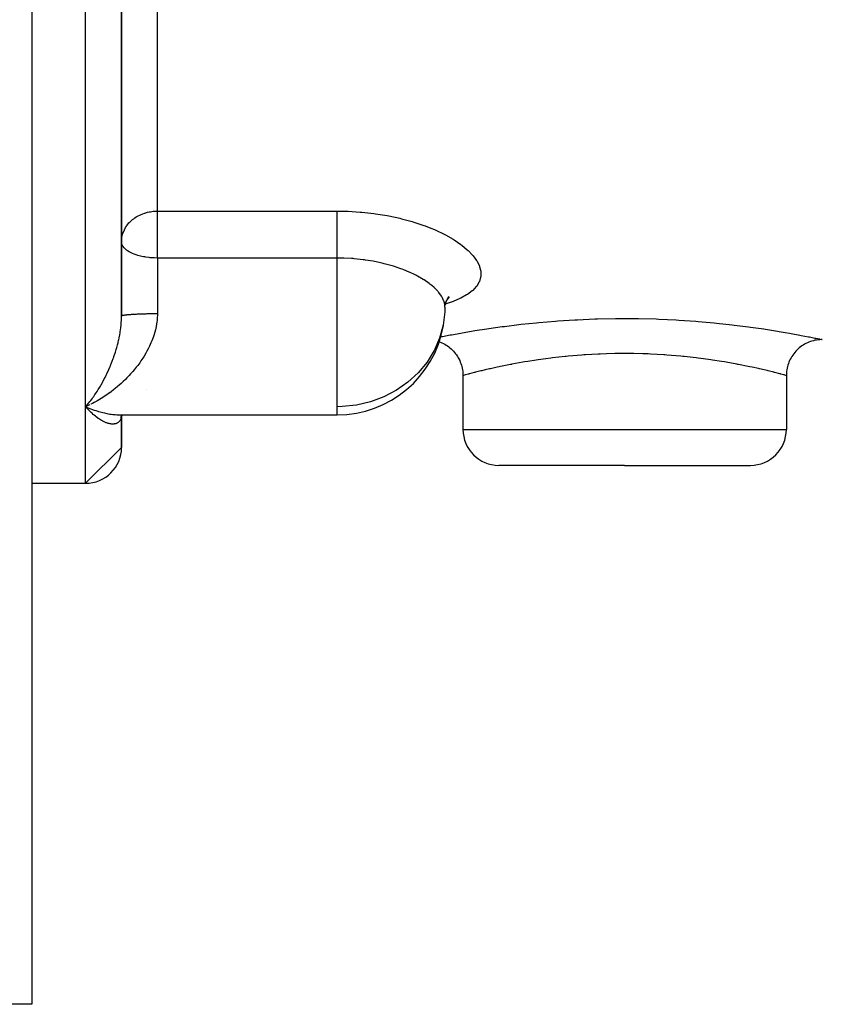
# Model space of a CAD drawing. Units: millimetres. Extents: x -275 to 439, y -303 to 303.
# Drawn here: x -34 to 11, y -85 to -30 of the extents above; entities that cross this region are included whole.
import ezdxf

# ---------------------------------------------------------------- set-up
doc = ezdxf.new("R2010")
doc.units = ezdxf.units.MM
doc.linetypes.add('DASHED', pattern=[9.652, 8.128, -1.524])
doc.layers.add('nevidi', color=4, linetype='DASHED')

msp = doc.modelspace()

# ---------------------------------------------------------------- linework, layer by layer
at = {"color": 2}
for p, q in [((-33, -23.039), (-33, -84.77)), ((-33, -23.039), (-33, -84.77)), ((-28, -46.467), (-28, -26.888)), ((-28, -26.888), (-28, -46.467)), ((-28, -29.966), (-28, -33.474)), ((-9.775, -45.392), (-9.9, -45.562)), ((-9.785, -45.422), (-9.835, -45.473)), ((-10, -45.964), (-10.007, -46.225)), ((-9.945, -45.615), (-9.993, -45.857)), ((-8.999, -49.77), (-8.999, -52.77)), ((8.999, -49.77), (8.999, -52.77)), ((-29.993, -51.51), (-29.907, -51.547)), ((-28.055, -51.968), (-28.024, -51.965)), ((-28.043, -52.104), (-28.013, -52.052)), ((-28.027, -52.087), (-28.005, -52.039)), ((-28.021, -52.033), (-27.98, -52)), ((-28.018, -52.106), (-28.008, -52.046)), ((-28.015, -51.964), (-27.913, -51.962)), ((-28.015, -51.964), (-16, -51.964)), ((-28.015, -51.964), (-16, -51.964)), ((-28.015, -52.067), (-28.007, -52.043)), ((-28.01, -51.978), (-27.973, -51.968)), ((-28.006, -52.036), (-28.005, -52.034)), ((-28.006, -52.035), (-28.006, -52.037)), ((-28.005, -52.047), (-28.004, -52.038)), ((-28.004, -52.038), (-28.005, -52.047)), ((-28, -53.77), (-28, -52.032)), ((-28, -52.032), (-28, -53.77)), ((-27.998, -51.976), (-27.998, -51.975)), ((-27.992, -52.015), (-27.992, -52.014)), ((-27.983, -51.997), (-27.982, -51.995)), ((-27.979, -51.969), (-27.98, -51.971)), ((-27.979, -51.977), (-27.943, -51.964)), ((-27.979, -51.988), (-27.978, -51.987)), ((-27.973, -51.982), (-27.935, -51.964)), ((-27.971, -51.988), (-27.972, -51.99)), ((-27.935, -51.963), (-27.932, -51.962)), ((-27.914, -51.954), (-27.911, -51.953)), ((-28, -53.77), (-30, -55.77)), ((0, -54.77), (-6.999, -54.77)), ((0, -54.77), (6.999, -54.77)), ((-33, -55.77), (-32, -55.77)), ((-33, -55.77), (-32, -55.77)), ((-32, -55.77), (-30, -55.77)), ((-32, -55.77), (-30, -55.77)), ((-33, -84.77), (-35, -84.77))]:
    msp.add_line(p, q, dxfattribs=at)
for points in [[(-9.803, -45.38), (-9.918, -45.597), (-9.97, -45.743)], [(-10.319, -47.889), (-10.25, -47.916), (-10.175, -47.948), (-10.088, -47.99), (-10.009, -48.032), (-9.94, -48.074), (-9.859, -48.127), (-9.786, -48.18), (-9.723, -48.23), (-9.65, -48.294), (-9.585, -48.356), (-9.529, -48.414), (-9.465, -48.487), (-9.409, -48.557), (-9.361, -48.623), (-9.308, -48.703), (-9.262, -48.78), (-9.223, -48.851), (-9.18, -48.939), (-9.145, -49.02), (-9.116, -49.096), (-9.086, -49.189), (-9.062, -49.274), (-9.043, -49.354), (-9.025, -49.449), (-9.013, -49.537), (-9.005, -49.618), (-9, -49.715), (-8.999, -49.77)], [(10.999, -47.77), (10.945, -47.771), (10.856, -47.775), (10.767, -47.783), (10.678, -47.796), (10.591, -47.812), (10.504, -47.832), (10.418, -47.856), (10.334, -47.884), (10.25, -47.916), (10.168, -47.951), (10.088, -47.99), (10.009, -48.032), (9.933, -48.078), (9.859, -48.127), (9.786, -48.18), (9.717, -48.235), (9.65, -48.294), (9.585, -48.356), (9.523, -48.42), (9.465, -48.487), (9.409, -48.557), (9.357, -48.629), (9.308, -48.703), (9.262, -48.78), (9.219, -48.858), (9.18, -48.938), (9.145, -49.02), (9.113, -49.104), (9.086, -49.188), (9.062, -49.274), (9.042, -49.361), (9.025, -49.449), (9.013, -49.537), (9.004, -49.626), (9, -49.715), (8.999, -49.77)], [(-29.76, -51.397), (-29.856, -51.442), (-30, -51.507)], [(-29.88, -51.638), (-29.928, -51.587), (-30, -51.507)], [(-28.032, -52.072), (-27.997, -52.026), (-27.975, -52)], [(-28.031, -51.973), (-27.997, -51.967), (-27.974, -51.964)], [(-28.023, -52.048), (-27.984, -52.008), (-27.956, -51.981)], [(-28.001, -52.031), (-28.013, -52.052), (-27.993, -52.021)], [(-27.989, -51.999), (-27.947, -51.973), (-27.931, -51.964)], [(-27.944, -51.97), (-27.98, -52), (-27.939, -51.968)], [(-27.958, -51.964), (-27.973, -51.968), (-27.956, -51.964)]]:
    msp.add_lwpolyline(points, dxfattribs=at)
for centre, radius, start, end in [((-16, -45.964), 6, 270, 350.0995), ((-6.999, -52.77), 2, 180, 270), ((6.999, -52.77), 2, 270, 0), ((-30, -53.77), 2, 270, 0)]:
    msp.add_arc(centre, radius, start, end, dxfattribs=at)
at = {"layer": 'nevidi', "color": 7, "linetype": 'Continuous'}
for p, q in [((-30, -51.507), (-30, -21.2)), ((-26, -40.619), (-26, -24.976)), ((-26, -40.619), (-16, -40.619)), ((-26, -43.232), (-26, -40.619)), ((-26, -43.232), (-26, -46.341)), ((-16, -43.232), (-26, -43.232)), ((-16, -51.507), (-16, -43.232)), ((-26.586, -50.531), (-26.588, -50.531)), ((-30, -55.77), (-30, -51.507)), ((-30, -51.507), (-29.993, -51.51)), ((-16, -51.964), (-16, -51.507)), ((-8.999, -52.77), (0, -52.77)), ((0, -52.77), (8.999, -52.77))]:
    msp.add_line(p, q, dxfattribs=at)
for points in [[(-28, -42.321), (-27.991, -42.16), (-27.982, -42.093), (-27.94, -41.907), (-27.937, -41.897), (-27.928, -41.869), (-27.843, -41.66), (-27.84, -41.654), (-27.771, -41.531), (-27.718, -41.45), (-27.7, -41.425), (-27.566, -41.262), (-27.553, -41.248), (-27.509, -41.204), (-27.385, -41.093), (-27.323, -41.044), (-27.263, -41.001), (-27.18, -40.947), (-27.103, -40.901), (-26.953, -40.825), (-26.942, -40.819), (-26.903, -40.802), (-26.718, -40.732), (-26.709, -40.729), (-26.547, -40.684), (-26.456, -40.664), (-26.452, -40.663), (-26.386, -40.651), (-26.236, -40.631), (-26.188, -40.626), (-26.094, -40.621), (-26, -40.619)], [(-16, -40.619), (-15.496, -40.627), (-15.396, -40.63), (-14.725, -40.67), (-14.626, -40.679), (-13.966, -40.751), (-13.87, -40.764), (-13.221, -40.869), (-13.127, -40.886), (-12.505, -41.02), (-12.415, -41.042), (-11.826, -41.202), (-11.741, -41.227), (-11.183, -41.413), (-11.103, -41.442), (-10.786, -41.565), (-10.583, -41.65), (-10.51, -41.682), (-10.039, -41.906), (-9.972, -41.941), (-9.55, -42.18), (-9.491, -42.217), (-9.12, -42.47), (-9.069, -42.508), (-8.756, -42.768), (-8.714, -42.807), (-8.461, -43.069), (-8.428, -43.108), (-8.237, -43.373), (-8.213, -43.413), (-8.085, -43.676), (-8.071, -43.714), (-8.01, -43.97), (-8.005, -44.007), (-8.008, -44.246), (-8.009, -44.255), (-8.015, -44.292), (-8.085, -44.531), (-8.1, -44.565), (-8.235, -44.79), (-8.259, -44.822), (-8.457, -45.032), (-8.491, -45.062), (-8.753, -45.258), (-8.796, -45.286), (-9.117, -45.465), (-9.169, -45.49), (-9.544, -45.652), (-9.603, -45.674), (-9.982, -45.802)], [(-16, -43.232), (-16, -43.158), (-16, -43.113), (-16, -43.03), (-16, -42.919), (-16, -42.874), (-16, -42.787), (-16, -42.671), (-16, -42.626), (-16, -42.537), (-16, -42.416), (-16, -42.374), (-16, -42.284), (-16, -42.16), (-16, -42.12), (-16, -42.031), (-16, -41.907), (-16, -41.87), (-16, -41.782), (-16, -41.66), (-16, -41.627), (-16, -41.543), (-16, -41.425), (-16, -41.395), (-16, -41.316), (-16, -41.203), (-16, -41.178), (-16, -41.105), (-16, -41.001), (-16, -40.979), (-16, -40.914), (-16, -40.82), (-16, -40.802), (-16, -40.745), (-16, -40.663), (-16, -40.65), (-16, -40.619)], [(-26, -43.232), (-26.167, -43.229), (-26.188, -43.228), (-26.405, -43.213), (-26.453, -43.208), (-26.64, -43.184), (-26.709, -43.172), (-26.786, -43.158), (-26.869, -43.141), (-26.953, -43.121), (-27.091, -43.084), (-27.18, -43.056), (-27.3, -43.013), (-27.385, -42.978), (-27.492, -42.927), (-27.508, -42.919), (-27.566, -42.887), (-27.663, -42.827), (-27.718, -42.787), (-27.804, -42.714), (-27.84, -42.678), (-27.847, -42.671), (-27.911, -42.59), (-27.928, -42.563), (-27.977, -42.458), (-27.982, -42.443), (-27.989, -42.416), (-28, -42.321)], [(-10, -45.964), (-10.007, -45.85), (-10.011, -45.821), (-10.03, -45.729), (-10.064, -45.62), (-10.075, -45.59), (-10.164, -45.407), (-10.178, -45.384), (-10.196, -45.353), (-10.346, -45.146), (-10.372, -45.115), (-10.402, -45.081), (-10.567, -44.91), (-10.599, -44.88), (-10.739, -44.758), (-10.84, -44.678), (-10.879, -44.648), (-11.163, -44.452), (-11.171, -44.447), (-11.208, -44.423), (-11.529, -44.238), (-11.579, -44.211), (-11.688, -44.155), (-11.937, -44.037), (-11.993, -44.012), (-12.282, -43.892), (-12.387, -43.852), (-12.448, -43.829), (-12.869, -43.687), (-12.934, -43.667), (-12.943, -43.665), (-13.379, -43.545), (-13.447, -43.528), (-13.658, -43.48), (-13.916, -43.427), (-13.988, -43.413), (-14.415, -43.343), (-14.475, -43.335), (-14.548, -43.325), (-15.044, -43.272), (-15.118, -43.266), (-15.2, -43.26), (-15.622, -43.238), (-15.697, -43.236), (-16, -43.232)], [(-30, -51.507), (-29.952, -51.452), (-29.88, -51.368), (-29.834, -51.312), (-29.832, -51.31), (-29.812, -51.285), (-29.761, -51.22), (-29.713, -51.159), (-29.642, -51.064), (-29.594, -50.999), (-29.547, -50.934), (-29.523, -50.899), (-29.477, -50.831), (-29.406, -50.726), (-29.36, -50.655), (-29.291, -50.546), (-29.291, -50.545), (-29.245, -50.471), (-29.177, -50.357), (-29.132, -50.28), (-29.066, -50.161), (-29.047, -50.127), (-29.022, -50.081), (-28.957, -49.958), (-28.914, -49.875), (-28.85, -49.747), (-28.82, -49.684), (-28.809, -49.66), (-28.747, -49.527), (-28.707, -49.438), (-28.646, -49.299), (-28.615, -49.223), (-28.608, -49.206), (-28.55, -49.063), (-28.513, -48.967), (-28.459, -48.82), (-28.434, -48.751), (-28.424, -48.721), (-28.373, -48.571), (-28.34, -48.47), (-28.294, -48.316), (-28.282, -48.275), (-28.264, -48.212), (-28.221, -48.054), (-28.21, -48.009), (-28.194, -47.948), (-28.16, -47.802), (-28.156, -47.785), (-28.133, -47.676), (-28.101, -47.511), (-28.082, -47.401), (-28.072, -47.339), (-28.056, -47.235), (-28.042, -47.125), (-28.024, -46.957), (-28.018, -46.892), (-28.014, -46.846), (-28.005, -46.678), (-28.001, -46.566), (-28, -46.467)], [(-26, -46.341), (-26, -46.39), (-26.009, -46.587), (-26.021, -46.716), (-26.028, -46.775), (-26.047, -46.909), (-26.07, -47.035), (-26.112, -47.225), (-26.145, -47.349), (-26.202, -47.535), (-26.204, -47.541), (-26.243, -47.657), (-26.313, -47.839), (-26.362, -47.958), (-26.442, -48.134), (-26.498, -48.248), (-26.515, -48.281), (-26.587, -48.418), (-26.649, -48.528), (-26.746, -48.691), (-26.813, -48.797), (-26.917, -48.954), (-26.936, -48.981), (-26.989, -49.056), (-27.1, -49.208), (-27.176, -49.306), (-27.293, -49.451), (-27.372, -49.545), (-27.446, -49.63), (-27.494, -49.683), (-27.575, -49.772), (-27.701, -49.904), (-27.785, -49.988), (-27.913, -50.112), (-27.999, -50.192), (-28.026, -50.217), (-28.131, -50.31), (-28.219, -50.386), (-28.354, -50.498), (-28.444, -50.569), (-28.581, -50.674), (-28.658, -50.732), (-28.673, -50.742), (-28.812, -50.841), (-28.905, -50.904), (-29.047, -50.997), (-29.141, -51.056), (-29.283, -51.141), (-29.324, -51.165), (-29.378, -51.196), (-29.521, -51.275), (-29.616, -51.324), (-29.715, -51.374)], [(-26, -46.341), (-26.052, -46.341), (-26.074, -46.341), (-26.139, -46.341), (-26.161, -46.341), (-26.188, -46.342), (-26.225, -46.342), (-26.247, -46.342), (-26.311, -46.343), (-26.333, -46.343), (-26.397, -46.343), (-26.418, -46.344), (-26.452, -46.344), (-26.481, -46.345), (-26.502, -46.345), (-26.565, -46.346), (-26.586, -46.346), (-26.648, -46.348), (-26.668, -46.348), (-26.709, -46.349), (-26.729, -46.35), (-26.749, -46.35), (-26.809, -46.352), (-26.829, -46.352), (-26.888, -46.354), (-26.907, -46.355), (-26.953, -46.356), (-26.965, -46.357), (-26.984, -46.357), (-27.04, -46.359), (-27.058, -46.36), (-27.113, -46.362), (-27.131, -46.363), (-27.18, -46.365), (-27.184, -46.365), (-27.201, -46.366), (-27.253, -46.369), (-27.27, -46.37), (-27.319, -46.372), (-27.335, -46.373), (-27.383, -46.376), (-27.385, -46.376), (-27.399, -46.377), (-27.444, -46.38), (-27.459, -46.381), (-27.503, -46.384), (-27.517, -46.385), (-27.559, -46.388), (-27.566, -46.388), (-27.572, -46.389), (-27.612, -46.392), (-27.625, -46.393), (-27.662, -46.397), (-27.674, -46.398), (-27.708, -46.401), (-27.719, -46.402), (-27.72, -46.402), (-27.752, -46.406), (-27.762, -46.407), (-27.792, -46.411), (-27.802, -46.412), (-27.829, -46.416), (-27.838, -46.417), (-27.84, -46.417), (-27.862, -46.421), (-27.87, -46.422), (-27.892, -46.426), (-27.899, -46.427), (-27.919, -46.431), (-27.925, -46.432), (-27.928, -46.433), (-27.941, -46.436), (-27.946, -46.438), (-27.96, -46.442), (-27.964, -46.443), (-27.976, -46.447), (-27.979, -46.448), (-27.982, -46.45), (-27.987, -46.453), (-27.99, -46.454), (-27.995, -46.458), (-27.997, -46.459), (-27.999, -46.463)], [(-10.007, -46.225), (-10.099, -46.966), (-10.298, -47.689), (-10.556, -48.295), (-10.599, -48.379)], [(-10.246, -47.616), (-10.189, -47.605), (-10.133, -47.594), (-9.704, -47.512), (-9.634, -47.499), (-9.119, -47.405), (-9.036, -47.391), (-8.939, -47.374), (-8.439, -47.29), (-8.345, -47.274), (-7.666, -47.169), (-7.559, -47.153), (-6.811, -47.048), (-6.696, -47.033), (-5.889, -46.934), (-5.765, -46.92), (-4.899, -46.83), (-4.767, -46.817), (-3.852, -46.74), (-3.713, -46.73), (-2.771, -46.669), (-2.629, -46.662), (-1.657, -46.621), (-1.511, -46.616), (-0.517, -46.597), (-0.369, -46.595), (0.622, -46.598), (0.768, -46.6), (1.752, -46.624), (1.898, -46.629), (2.872, -46.675), (3.015, -46.683), (3.954, -46.748), (4.09, -46.758), (4.989, -46.838), (5.119, -46.851), (5.977, -46.944), (6.1, -46.959), (6.897, -47.06), (7.01, -47.075), (7.74, -47.18), (7.843, -47.195), (8.505, -47.3), (8.597, -47.316), (8.939, -47.374), (9.18, -47.416), (9.26, -47.43), (9.754, -47.521), (9.82, -47.534), (10.226, -47.612), (10.279, -47.622), (10.591, -47.685), (10.63, -47.693), (10.841, -47.737), (10.865, -47.742), (10.975, -47.765), (10.984, -47.767), (10.999, -47.77)], [(-10.6, -48.38), (-10.999, -49.027), (-11.489, -49.618), (-12.059, -50.143), (-12.699, -50.593), (-13.398, -50.959), (-14.144, -51.235), (-14.922, -51.417), (-15.719, -51.501), (-16, -51.507)], [(0, -48.545), (-0.423, -48.548), (-0.544, -48.55), (-1.003, -48.56), (-1.356, -48.573), (-1.475, -48.578), (-2.177, -48.618), (-2.267, -48.624), (-2.383, -48.632), (-3.152, -48.697), (-3.264, -48.708), (-3.313, -48.713), (-4.009, -48.79), (-4.116, -48.804), (-4.39, -48.839), (-4.818, -48.899), (-4.919, -48.914), (-5.391, -48.988), (-5.573, -49.018), (-5.666, -49.034), (-6.272, -49.144), (-6.296, -49.148), (-6.358, -49.16), (-6.905, -49.27), (-6.981, -49.286), (-7.092, -49.309), (-7.461, -49.39), (-7.527, -49.405), (-7.762, -49.459), (-7.94, -49.501), (-7.996, -49.514), (-8.296, -49.588), (-8.336, -49.598), (-8.381, -49.609), (-8.641, -49.675), (-8.674, -49.684), (-8.685, -49.687), (-8.854, -49.731), (-8.875, -49.737), (-8.92, -49.749), (-8.974, -49.763), (-8.982, -49.765), (-8.999, -49.77)], [(8.999, -49.77), (8.98, -49.764), (8.971, -49.762), (8.92, -49.749), (8.87, -49.735), (8.849, -49.73), (8.685, -49.687), (8.666, -49.682), (8.632, -49.673), (8.366, -49.605), (8.321, -49.594), (8.296, -49.588), (7.98, -49.511), (7.924, -49.497), (7.762, -49.459), (7.511, -49.401), (7.444, -49.386), (7.091, -49.309), (6.958, -49.281), (6.881, -49.265), (6.332, -49.155), (6.296, -49.148), (6.247, -49.139), (5.643, -49.03), (5.549, -49.014), (5.391, -48.988), (4.89, -48.91), (4.788, -48.895), (4.39, -48.839), (4.082, -48.799), (3.975, -48.786), (3.313, -48.713), (3.235, -48.705), (3.123, -48.694), (2.35, -48.629), (2.232, -48.621), (2.177, -48.618), (1.434, -48.576), (1.314, -48.571), (1.003, -48.56), (0.509, -48.549), (0.389, -48.547), (0, -48.545)], [(-29.907, -51.547), (-29.76, -51.606), (-29.667, -51.641), (-29.521, -51.693), (-29.429, -51.724), (-29.311, -51.761), (-29.283, -51.769), (-29.192, -51.795), (-29.047, -51.832), (-28.956, -51.854), (-28.812, -51.884), (-28.722, -51.9), (-28.646, -51.913), (-28.581, -51.922), (-28.491, -51.934), (-28.354, -51.949), (-28.264, -51.956), (-28.131, -51.962), (-28.043, -51.964), (-28.015, -51.964)], [(-28.005, -52.047), (-28.01, -52.087), (-28.018, -52.123), (-28.024, -52.145), (-28.035, -52.18), (-28.056, -52.23), (-28.072, -52.258), (-28.073, -52.26), (-28.101, -52.302), (-28.122, -52.327), (-28.156, -52.361), (-28.159, -52.364), (-28.16, -52.364), (-28.181, -52.381), (-28.221, -52.408), (-28.249, -52.423), (-28.282, -52.437), (-28.294, -52.441), (-28.324, -52.451), (-28.373, -52.463), (-28.406, -52.468), (-28.434, -52.471), (-28.459, -52.472), (-28.494, -52.473), (-28.55, -52.47), (-28.588, -52.466), (-28.615, -52.462), (-28.646, -52.456), (-28.686, -52.448), (-28.747, -52.432), (-28.788, -52.419), (-28.82, -52.408), (-28.85, -52.397), (-28.892, -52.38), (-28.957, -52.351), (-29, -52.33), (-29.047, -52.306), (-29.066, -52.296), (-29.11, -52.271), (-29.177, -52.231), (-29.222, -52.202), (-29.29, -52.155), (-29.291, -52.155), (-29.336, -52.123), (-29.406, -52.071), (-29.452, -52.034), (-29.523, -51.976), (-29.547, -51.955), (-29.57, -51.936), (-29.642, -51.872), (-29.689, -51.828), (-29.724, -51.795), (-29.761, -51.759), (-29.808, -51.712), (-29.812, -51.708), (-29.88, -51.638)]]:
    msp.add_lwpolyline(points, dxfattribs=at)

doc.saveas('drawing.dxf')
